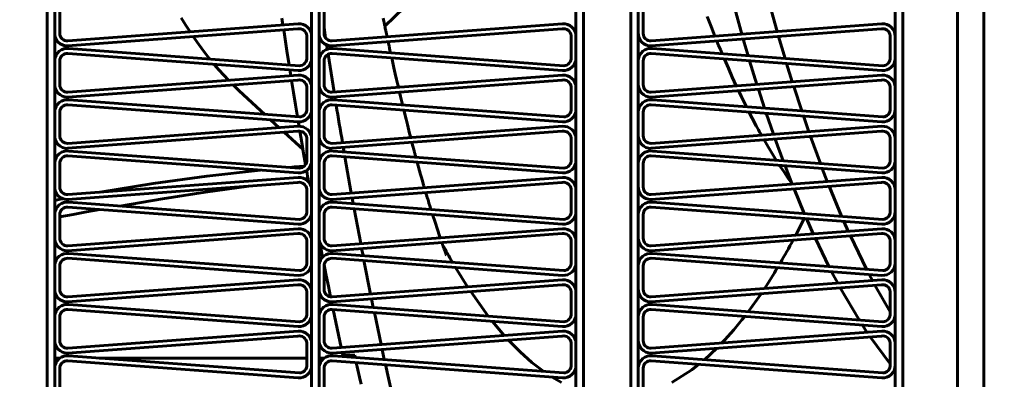
# Model space of a CAD drawing. Units: millimetres. Extents: x -8450 to 42828, y -7362 to 8920.
# Drawn here: x 4355 to 4395, y 3237 to 3252 of the extents above; entities that cross this region are included whole.
import ezdxf

# ---------------------------------------------------------------- set-up
doc = ezdxf.new("R2010")
doc.units = ezdxf.units.MM
doc.linetypes.add('K5LT_BASIC', pattern=[0])
doc.layers.add('Каталог', color=7, linetype='Continuous')

msp = doc.modelspace()

# ---------------------------------------------------------------- linework, layer by layer
at = {"layer": 'Каталог', "linetype": 'K5LT_BASIC', "lineweight": 60}
for p, q in [((4393.884, 3369.147), (4393.884, 3230.493)), ((4356.336, 3365.264), (4356.336, 3234.244)), ((4356.336, 3234.244), (4356.336, 3365.264)), ((4356.636, 3365.264), (4356.636, 3234.244)), ((4366.934, 3234.244), (4366.934, 3365.264)), ((4367.234, 3234.244), (4367.234, 3365.264)), ((4377.531, 3234.244), (4377.531, 3365.264)), ((4377.831, 3234.244), (4377.831, 3365.264)), ((4377.831, 3234.244), (4377.831, 3365.264)), ((4379.731, 3234.244), (4379.731, 3365.264)), ((4379.731, 3365.264), (4379.731, 3234.244)), ((4380.031, 3365.264), (4380.031, 3234.244)), ((4390.329, 3234.244), (4390.329, 3365.264)), ((4390.629, 3234.244), (4390.629, 3365.264)), ((4392.829, 3234.244), (4392.829, 3365.264)), ((4356.636, 3252.12), (4356.636, 3251.166)), ((4356.834, 3252.09), (4356.834, 3251.136)), ((4367.234, 3252.12), (4367.234, 3251.166)), ((4367.431, 3252.09), (4367.431, 3251.136)), ((4369.87, 3251.43), (4370.64, 3252.174)), ((4380.031, 3252.12), (4380.031, 3251.166)), ((4380.229, 3252.09), (4380.229, 3251.136)), ((4384.182, 3251.106), (4383.894, 3252.141)), ((4385.601, 3251.212), (4385.373, 3252.031)), ((4361.879, 3251.481), (4361.699, 3251.77)), ((4365.744, 3251.751), (4365.785, 3251.477)), ((4369.806, 3251.748), (4369.819, 3251.681)), ((4369.819, 3251.681), (4369.84, 3251.581)), ((4369.84, 3251.581), (4369.87, 3251.427)), ((4382.947, 3251.421), (4382.793, 3251.824)), ((4357.14, 3250.637), (4366.381, 3251.323)), ((4357.156, 3250.837), (4366.397, 3251.523)), ((4362.062, 3251.201), (4361.879, 3251.481)), ((4365.814, 3251.281), (4365.886, 3250.81)), ((4367.431, 3251.366), (4367.494, 3250.952)), ((4367.738, 3250.637), (4376.978, 3251.323)), ((4367.754, 3250.837), (4376.994, 3251.523)), ((4369.87, 3251.427), (4369.873, 3251.415)), ((4369.873, 3251.415), (4369.877, 3251.392)), ((4369.877, 3251.392), (4369.886, 3251.347)), ((4369.886, 3251.347), (4369.899, 3251.285)), ((4369.899, 3251.285), (4369.906, 3251.255)), ((4369.906, 3251.255), (4369.909, 3251.24)), ((4369.909, 3251.24), (4369.911, 3251.232)), ((4369.911, 3251.232), (4369.912, 3251.227)), ((4369.912, 3251.227), (4369.913, 3251.221)), ((4369.913, 3251.221), (4369.915, 3251.213)), ((4369.915, 3251.213), (4369.918, 3251.202)), ((4369.918, 3251.202), (4369.921, 3251.184)), ((4369.921, 3251.184), (4369.927, 3251.158)), ((4369.927, 3251.158), (4369.928, 3251.154)), ((4369.928, 3251.154), (4369.93, 3251.145)), ((4369.93, 3251.145), (4369.934, 3251.126)), ((4380.535, 3250.637), (4389.776, 3251.323)), ((4380.551, 3250.837), (4389.792, 3251.523)), ((4383.102, 3251.026), (4382.947, 3251.421)), ((4362.409, 3250.7), (4362.19, 3251.012)), ((4365.886, 3250.81), (4365.958, 3250.341)), ((4366.736, 3251.055), (4366.736, 3250.177)), ((4366.934, 3251.024), (4366.934, 3250.146)), ((4369.934, 3251.126), (4369.938, 3251.106)), ((4369.938, 3251.106), (4369.94, 3251.095)), ((4369.94, 3251.095), (4369.941, 3251.09)), ((4369.941, 3251.09), (4369.943, 3251.082)), ((4369.943, 3251.082), (4369.944, 3251.076)), ((4369.944, 3251.076), (4369.946, 3251.067)), ((4369.946, 3251.067), (4369.949, 3251.054)), ((4369.949, 3251.054), (4369.953, 3251.034)), ((4369.953, 3251.034), (4369.959, 3251.005)), ((4369.959, 3251.005), (4369.96, 3251)), ((4370.002, 3250.805), (4370.017, 3250.733)), ((4377.334, 3251.055), (4377.334, 3250.177)), ((4377.531, 3251.024), (4377.531, 3250.146)), ((4383.25, 3250.661), (4383.18, 3250.834)), ((4384.434, 3250.244), (4384.238, 3250.912)), ((4385.916, 3250.134), (4385.657, 3251.018)), ((4390.131, 3251.055), (4390.131, 3250.177)), ((4390.329, 3251.024), (4390.329, 3250.146)), ((4366.442, 3249.843), (4357.201, 3250.529)), ((4362.631, 3250.399), (4362.409, 3250.7)), ((4362.857, 3250.109), (4362.631, 3250.399)), ((4367.536, 3250.677), (4367.563, 3250.504)), ((4377.04, 3249.843), (4367.799, 3250.529)), ((4370.017, 3250.733), (4370.025, 3250.697)), ((4370.025, 3250.697), (4370.029, 3250.679)), ((4370.029, 3250.679), (4370.038, 3250.637)), ((4370.038, 3250.637), (4370.043, 3250.616)), ((4370.043, 3250.616), (4370.05, 3250.583)), ((4370.05, 3250.583), (4370.06, 3250.535)), ((4370.06, 3250.535), (4370.075, 3250.464)), ((4370.075, 3250.464), (4370.099, 3250.359)), ((4370.099, 3250.359), (4370.099, 3250.358)), ((4389.837, 3249.843), (4380.597, 3250.529)), ((4383.32, 3250.491), (4383.25, 3250.661)), ((4383.391, 3250.321), (4383.32, 3250.491)), ((4356.636, 3250.065), (4356.636, 3249.112)), ((4356.834, 3250.035), (4356.834, 3249.081)), ((4366.397, 3249.648), (4357.156, 3250.334)), ((4365.958, 3250.341), (4366.031, 3249.873)), ((4367.234, 3250.065), (4367.234, 3249.112)), ((4367.431, 3250.035), (4367.431, 3249.081)), ((4367.594, 3250.301), (4367.833, 3248.788)), ((4376.994, 3249.648), (4367.754, 3250.334)), ((4370.143, 3250.156), (4370.232, 3249.765)), ((4380.031, 3250.065), (4380.031, 3249.112)), ((4380.229, 3250.035), (4380.229, 3249.081)), ((4389.792, 3249.648), (4380.551, 3250.334)), ((4383.482, 3250.105), (4383.477, 3250.117)), ((4383.642, 3249.741), (4383.482, 3250.105)), ((4384.786, 3249.096), (4384.494, 3250.041)), ((4363.217, 3249.678), (4363.029, 3249.898)), ((4363.407, 3249.466), (4363.217, 3249.678)), ((4366.062, 3249.673), (4366.098, 3249.446)), ((4370.232, 3249.765), (4370.287, 3249.523)), ((4383.796, 3249.389), (4383.642, 3249.741)), ((4386.201, 3249.201), (4385.977, 3249.931)), ((4357.14, 3248.582), (4366.381, 3249.269)), ((4357.156, 3248.782), (4366.397, 3249.468)), ((4363.6, 3249.26), (4363.407, 3249.466)), ((4366.129, 3249.25), (4366.207, 3248.763)), ((4367.738, 3248.582), (4376.978, 3249.269)), ((4367.754, 3248.782), (4376.994, 3249.468)), ((4370.287, 3249.523), (4370.338, 3249.295)), ((4370.338, 3249.295), (4370.375, 3249.134)), ((4380.535, 3248.582), (4389.776, 3249.269)), ((4380.551, 3248.782), (4389.792, 3249.468)), ((4383.958, 3249.035), (4383.796, 3249.389)), ((4363.863, 3248.995), (4363.782, 3249.076)), ((4363.946, 3248.916), (4363.863, 3248.995)), ((4364.029, 3248.839), (4363.946, 3248.916)), ((4365.056, 3247.891), (4364.029, 3248.839)), ((4366.736, 3249), (4366.736, 3248.122)), ((4366.934, 3248.969), (4366.934, 3248.091)), ((4370.375, 3249.134), (4370.41, 3248.979)), ((4370.456, 3248.784), (4370.497, 3248.612)), ((4377.334, 3249), (4377.334, 3248.122)), ((4377.531, 3248.969), (4377.531, 3248.091)), ((4384.152, 3248.624), (4384.047, 3248.843)), ((4385.095, 3248.14), (4384.847, 3248.903)), ((4386.581, 3248.03), (4386.262, 3249.008)), ((4390.131, 3249), (4390.131, 3248.122)), ((4390.329, 3248.969), (4390.329, 3248.091)), ((4366.442, 3247.788), (4357.201, 3248.474)), ((4366.207, 3248.763), (4366.286, 3248.277)), ((4377.04, 3247.788), (4367.799, 3248.474)), ((4367.864, 3248.592), (4367.885, 3248.468)), ((4370.497, 3248.612), (4370.534, 3248.454)), ((4370.534, 3248.454), (4370.575, 3248.282)), ((4389.837, 3247.788), (4380.597, 3248.474)), ((4384.257, 3248.407), (4384.152, 3248.624)), ((4384.362, 3248.194), (4384.257, 3248.407)), ((4356.636, 3248.011), (4356.636, 3247.057)), ((4366.397, 3247.593), (4357.156, 3248.279)), ((4366.286, 3248.277), (4366.365, 3247.793)), ((4367.234, 3248.011), (4367.234, 3247.057)), ((4376.994, 3247.593), (4367.754, 3248.279)), ((4370.575, 3248.282), (4370.579, 3248.267)), ((4370.627, 3248.066), (4370.719, 3247.698)), ((4380.031, 3248.011), (4380.031, 3247.057)), ((4389.792, 3247.593), (4380.551, 3248.279)), ((4384.594, 3247.739), (4384.466, 3247.988)), ((4356.834, 3247.98), (4356.834, 3247.026)), ((4365.635, 3247.357), (4365.29, 3247.675)), ((4366.399, 3247.593), (4366.429, 3247.414)), ((4367.431, 3247.98), (4367.431, 3247.026)), ((4370.719, 3247.698), (4370.773, 3247.484)), ((4380.229, 3247.98), (4380.229, 3247.026)), ((4384.76, 3247.426), (4384.594, 3247.739)), ((4385.453, 3247.091), (4385.163, 3247.937)), ((4386.865, 3247.196), (4386.649, 3247.826)), ((4357.14, 3246.528), (4366.381, 3247.214)), ((4357.156, 3246.727), (4366.397, 3247.413)), ((4366.462, 3247.217), (4366.538, 3246.768)), ((4367.738, 3246.528), (4376.978, 3247.214)), ((4367.754, 3246.727), (4376.994, 3247.413)), ((4370.773, 3247.484), (4370.861, 3247.129)), ((4380.535, 3246.528), (4389.776, 3247.214)), ((4380.551, 3246.727), (4389.792, 3247.413)), ((4384.845, 3247.268), (4384.76, 3247.426)), ((4384.888, 3247.19), (4384.845, 3247.268)), ((4366.588, 3246.477), (4365.833, 3247.173)), ((4366.736, 3246.945), (4366.736, 3246.067)), ((4366.934, 3246.914), (4366.934, 3246.037)), ((4370.861, 3247.129), (4370.904, 3246.961)), ((4377.334, 3246.945), (4377.334, 3246.067)), ((4377.531, 3246.914), (4377.531, 3246.037)), ((4384.909, 3247.152), (4384.888, 3247.19)), ((4384.92, 3247.132), (4384.909, 3247.152)), ((4384.926, 3247.122), (4384.92, 3247.132)), ((4384.928, 3247.118), (4384.926, 3247.122)), ((4384.93, 3247.115), (4384.928, 3247.118)), ((4384.93, 3247.114), (4384.93, 3247.115)), ((4384.931, 3247.113), (4384.93, 3247.114)), ((4384.931, 3247.112), (4384.931, 3247.113)), ((4384.932, 3247.111), (4384.931, 3247.112)), ((4384.932, 3247.11), (4384.932, 3247.111)), ((4384.932, 3247.111), (4384.932, 3247.111)), ((4384.933, 3247.109), (4384.932, 3247.11)), ((4384.932, 3247.11), (4384.932, 3247.11)), ((4384.934, 3247.107), (4384.933, 3247.109)), ((4384.933, 3247.109), (4384.933, 3247.109)), ((4384.935, 3247.105), (4384.934, 3247.107)), ((4384.938, 3247.101), (4384.935, 3247.105)), ((4384.935, 3247.105), (4384.935, 3247.105)), ((4384.942, 3247.093), (4384.938, 3247.101)), ((4384.945, 3247.088), (4384.942, 3247.093)), ((4384.946, 3247.085), (4384.945, 3247.088)), ((4384.95, 3247.078), (4384.946, 3247.085)), ((4384.952, 3247.074), (4384.95, 3247.078)), ((4384.956, 3247.068), (4384.952, 3247.074)), ((4384.963, 3247.055), (4384.956, 3247.068)), ((4385.232, 3246.586), (4385.071, 3246.864)), ((4385.838, 3246.03), (4385.521, 3246.898)), ((4387.328, 3245.919), (4386.933, 3247.003)), ((4390.131, 3246.945), (4390.131, 3246.067)), ((4390.329, 3246.914), (4390.329, 3246.037)), ((4366.442, 3245.733), (4357.201, 3246.419)), ((4366.538, 3246.768), (4366.614, 3246.321)), ((4377.04, 3245.733), (4367.799, 3246.419)), ((4368.203, 3246.562), (4368.233, 3246.387)), ((4370.954, 3246.766), (4370.994, 3246.613)), ((4370.994, 3246.613), (4371.03, 3246.477)), ((4371.03, 3246.477), (4371.041, 3246.434)), ((4371.041, 3246.434), (4371.043, 3246.427)), ((4371.043, 3246.427), (4371.047, 3246.415)), ((4371.047, 3246.415), (4371.052, 3246.393)), ((4389.837, 3245.733), (4380.597, 3246.419)), ((4385.394, 3246.315), (4385.232, 3246.586)), ((4366.397, 3245.538), (4357.156, 3246.224)), ((4366.614, 3246.321), (4366.692, 3245.876)), ((4376.994, 3245.538), (4367.754, 3246.224)), ((4368.268, 3246.186), (4368.525, 3244.729)), ((4371.052, 3246.393), (4371.055, 3246.382)), ((4371.055, 3246.382), (4371.059, 3246.368)), ((4371.059, 3246.368), (4371.063, 3246.351)), ((4371.063, 3246.351), (4371.068, 3246.335)), ((4371.068, 3246.335), (4371.074, 3246.311)), ((4371.074, 3246.311), (4371.083, 3246.276)), ((4371.083, 3246.276), (4371.097, 3246.224)), ((4371.097, 3246.224), (4371.111, 3246.173)), ((4389.792, 3245.538), (4380.551, 3246.224)), ((4385.558, 3246.051), (4385.394, 3246.315)), ((4356.636, 3245.956), (4356.636, 3245.002)), ((4356.834, 3245.925), (4356.834, 3244.971)), ((4364.889, 3245.65), (4362.735, 3245.405)), ((4366.251, 3245.779), (4366.058, 3245.761)), ((4366.444, 3245.795), (4366.251, 3245.779)), ((4366.637, 3245.811), (4366.444, 3245.795)), ((4367.234, 3245.956), (4367.234, 3245.002)), ((4367.431, 3245.925), (4367.431, 3244.971)), ((4371.166, 3245.971), (4371.263, 3245.619)), ((4371.263, 3245.619), (4371.302, 3245.48)), ((4380.031, 3245.956), (4380.031, 3245.002)), ((4380.229, 3245.925), (4380.229, 3244.971)), ((4385.858, 3245.593), (4385.69, 3245.843)), ((4386.199, 3245.091), (4385.915, 3245.826)), ((4387.607, 3245.196), (4387.405, 3245.715)), ((4357.156, 3244.672), (4366.397, 3245.358)), ((4362.735, 3245.405), (4360.586, 3245.11)), ((4366.656, 3245.308), (4366.789, 3245.324)), ((4367.754, 3244.672), (4376.994, 3245.358)), ((4371.302, 3245.48), (4371.337, 3245.356)), ((4371.337, 3245.356), (4371.388, 3245.175)), ((4380.551, 3244.672), (4389.792, 3245.358)), ((4386.028, 3245.349), (4385.858, 3245.593)), ((4386.196, 3245.099), (4386.028, 3245.349)), ((4357.14, 3244.473), (4366.381, 3245.159)), ((4360.586, 3245.11), (4358.45, 3244.768)), ((4362.671, 3244.762), (4364.396, 3245.012)), ((4366.736, 3244.89), (4366.736, 3244.013)), ((4366.934, 3244.86), (4366.934, 3243.982)), ((4367.738, 3244.473), (4376.978, 3245.159)), ((4371.388, 3245.175), (4371.424, 3245.047)), ((4371.424, 3245.047), (4371.427, 3245.038)), ((4371.427, 3245.038), (4371.432, 3245.022)), ((4371.432, 3245.022), (4371.434, 3245.014)), ((4371.434, 3245.014), (4371.435, 3245.01)), ((4371.435, 3245.01), (4371.436, 3245.008)), ((4371.436, 3245.008), (4371.436, 3245.006)), ((4371.436, 3245.006), (4371.437, 3245.004)), ((4371.437, 3245.004), (4371.438, 3245)), ((4371.438, 3245), (4371.44, 3244.994)), ((4371.44, 3244.994), (4371.442, 3244.986)), ((4371.442, 3244.986), (4371.446, 3244.974)), ((4371.446, 3244.974), (4371.451, 3244.956)), ((4371.451, 3244.956), (4371.454, 3244.947)), ((4377.334, 3244.89), (4377.334, 3244.013)), ((4377.531, 3244.86), (4377.531, 3243.982)), ((4380.535, 3244.473), (4389.776, 3245.159)), ((4386.685, 3243.912), (4386.276, 3244.899)), ((4388.182, 3243.801), (4387.683, 3245.003)), ((4390.131, 3244.89), (4390.131, 3244.013)), ((4390.329, 3244.86), (4390.329, 3243.982)), ((4356.746, 3244.461), (4356.636, 3244.44)), ((4356.855, 3244.482), (4356.746, 3244.461)), ((4356.965, 3244.502), (4356.855, 3244.482)), ((4359.24, 3244.213), (4360.951, 3244.498)), ((4360.951, 3244.498), (4362.671, 3244.762)), ((4368.56, 3244.534), (4368.602, 3244.305)), ((4371.51, 3244.753), (4371.544, 3244.641)), ((4371.544, 3244.641), (4371.56, 3244.585)), ((4371.56, 3244.585), (4371.569, 3244.556)), ((4371.569, 3244.556), (4371.589, 3244.489)), ((4371.589, 3244.489), (4371.599, 3244.455)), ((4371.599, 3244.455), (4371.614, 3244.405)), ((4366.397, 3243.483), (4357.156, 3244.169)), ((4366.442, 3243.678), (4357.201, 3244.364)), ((4357.904, 3243.976), (4358.441, 3244.074)), ((4376.994, 3243.483), (4367.754, 3244.169)), ((4377.04, 3243.678), (4367.799, 3244.364)), ((4368.639, 3244.104), (4368.901, 3242.702)), ((4371.614, 3244.405), (4371.636, 3244.331)), ((4371.636, 3244.331), (4371.669, 3244.223)), ((4371.669, 3244.223), (4371.714, 3244.077)), ((4371.714, 3244.077), (4371.715, 3244.073)), ((4389.792, 3243.483), (4380.551, 3244.169)), ((4389.837, 3243.678), (4380.597, 3244.364)), ((4356.636, 3243.901), (4356.636, 3242.947)), ((4356.834, 3243.782), (4357.369, 3243.878)), ((4356.834, 3243.87), (4356.834, 3242.916)), ((4357.369, 3243.878), (4357.904, 3243.976)), ((4367.234, 3243.901), (4367.234, 3242.947)), ((4367.431, 3243.87), (4367.431, 3242.916)), ((4371.779, 3243.87), (4371.881, 3243.56)), ((4380.031, 3243.901), (4380.031, 3242.947)), ((4380.229, 3243.87), (4380.229, 3242.916)), ((4386.679, 3243.714), (4386.341, 3243.047)), ((4387.044, 3243.099), (4386.774, 3243.707)), ((4357.156, 3242.617), (4366.397, 3243.303)), ((4367.754, 3242.617), (4376.994, 3243.303)), ((4371.881, 3243.56), (4371.977, 3243.269)), ((4371.977, 3243.269), (4372.059, 3243.019)), ((4380.551, 3242.617), (4389.792, 3243.303)), ((4388.446, 3243.203), (4388.271, 3243.596)), ((4357.14, 3242.418), (4366.381, 3243.104)), ((4367.738, 3242.418), (4376.978, 3243.104)), ((4372.059, 3243.019), (4372.086, 3242.939)), ((4380.535, 3242.418), (4389.776, 3243.104)), ((4387.675, 3241.784), (4387.132, 3242.908)), ((4389.181, 3241.672), (4388.533, 3243.012)), ((4366.736, 3242.836), (4366.736, 3241.958)), ((4366.934, 3242.805), (4366.934, 3241.927)), ((4368.938, 3242.507), (4368.993, 3242.221)), ((4372.154, 3242.746), (4372.16, 3242.729)), ((4372.16, 3242.729), (4372.162, 3242.722)), ((4372.162, 3242.722), (4372.164, 3242.718)), ((4372.164, 3242.718), (4372.165, 3242.716)), ((4372.165, 3242.716), (4372.165, 3242.715)), ((4372.165, 3242.715), (4372.166, 3242.713)), ((4372.166, 3242.713), (4372.166, 3242.711)), ((4372.166, 3242.711), (4372.167, 3242.709)), ((4372.167, 3242.709), (4372.168, 3242.706)), ((4372.168, 3242.706), (4372.169, 3242.704)), ((4372.169, 3242.704), (4372.17, 3242.701)), ((4372.17, 3242.701), (4372.172, 3242.695)), ((4372.172, 3242.695), (4372.177, 3242.682)), ((4372.177, 3242.682), (4372.185, 3242.658)), ((4372.185, 3242.658), (4372.19, 3242.646)), ((4372.19, 3242.646), (4372.192, 3242.64)), ((4372.192, 3242.64), (4372.197, 3242.626)), ((4372.197, 3242.626), (4372.2, 3242.617)), ((4372.2, 3242.617), (4372.205, 3242.603)), ((4372.205, 3242.603), (4372.213, 3242.583)), ((4372.213, 3242.583), (4372.223, 3242.555)), ((4372.223, 3242.555), (4372.236, 3242.52)), ((4372.236, 3242.52), (4372.247, 3242.49)), ((4372.247, 3242.49), (4372.248, 3242.485)), ((4372.248, 3242.485), (4372.252, 3242.477)), ((4372.252, 3242.477), (4372.258, 3242.459)), ((4377.334, 3242.836), (4377.334, 3241.958)), ((4377.531, 3242.805), (4377.531, 3241.927)), ((4390.131, 3242.836), (4390.131, 3241.958)), ((4390.329, 3242.805), (4390.329, 3241.927)), ((4366.397, 3241.428), (4357.156, 3242.115)), ((4366.442, 3241.623), (4357.201, 3242.309)), ((4376.994, 3241.428), (4367.754, 3242.115)), ((4377.04, 3241.623), (4367.799, 3242.309)), ((4372.258, 3242.459), (4372.273, 3242.421)), ((4372.273, 3242.421), (4372.302, 3242.345)), ((4372.302, 3242.345), (4372.33, 3242.273)), ((4372.33, 3242.273), (4372.343, 3242.237)), ((4372.343, 3242.237), (4372.331, 3242.259)), ((4389.792, 3241.428), (4380.551, 3242.115)), ((4389.837, 3241.623), (4380.597, 3242.309)), ((4356.636, 3241.846), (4356.636, 3240.892)), ((4356.834, 3241.815), (4356.834, 3240.862)), ((4367.234, 3241.846), (4367.234, 3240.892)), ((4367.431, 3241.815), (4367.431, 3240.862)), ((4367.434, 3241.855), (4367.519, 3241.423)), ((4369.032, 3242.02), (4369.297, 3240.677)), ((4373.187, 3240.966), (4372.701, 3241.747)), ((4380.031, 3241.846), (4380.031, 3240.892)), ((4380.229, 3241.815), (4380.229, 3240.862)), ((4367.519, 3241.423), (4367.604, 3240.993)), ((4388.023, 3241.117), (4387.781, 3241.578)), ((4389.416, 3241.221), (4389.287, 3241.466)), ((4357.14, 3240.363), (4366.381, 3241.049)), ((4357.156, 3240.562), (4366.397, 3241.249)), ((4367.604, 3240.993), (4367.69, 3240.564)), ((4367.738, 3240.363), (4376.978, 3241.049)), ((4367.754, 3240.562), (4376.994, 3241.249)), ((4380.535, 3240.363), (4389.776, 3241.049)), ((4380.551, 3240.562), (4389.792, 3241.249)), ((4388.881, 3239.639), (4388.126, 3240.927)), ((4390.131, 3239.96), (4389.519, 3241.03)), ((4366.736, 3240.781), (4366.736, 3239.903)), ((4366.934, 3240.75), (4366.934, 3239.872)), ((4374.016, 3239.793), (4373.311, 3240.777)), ((4377.334, 3240.781), (4377.334, 3239.903)), ((4377.531, 3240.75), (4377.531, 3239.872)), ((4384.95, 3240.691), (4384.438, 3239.969)), ((4390.131, 3240.781), (4390.131, 3239.903)), ((4390.329, 3240.75), (4390.329, 3239.872)), ((4366.442, 3239.568), (4357.201, 3240.255)), ((4367.731, 3240.363), (4367.752, 3240.259)), ((4377.04, 3239.568), (4367.799, 3240.255)), ((4369.337, 3240.482), (4369.407, 3240.135)), ((4389.837, 3239.568), (4380.597, 3240.255)), ((4356.636, 3239.791), (4356.636, 3238.837)), ((4356.834, 3239.761), (4356.834, 3238.807)), ((4366.397, 3239.374), (4357.156, 3240.06)), ((4367.234, 3239.791), (4367.234, 3238.837)), ((4367.431, 3239.761), (4367.431, 3238.807)), ((4376.994, 3239.374), (4367.754, 3240.06)), ((4367.794, 3240.057), (4367.899, 3239.546)), ((4369.449, 3239.934), (4369.717, 3238.653)), ((4380.031, 3239.791), (4380.031, 3238.837)), ((4380.229, 3239.761), (4380.229, 3238.807)), ((4389.792, 3239.374), (4380.551, 3240.06)), ((4367.899, 3239.546), (4368.005, 3239.039)), ((4374.656, 3239.02), (4374.181, 3239.582)), ((4389.198, 3239.15), (4389.013, 3239.431)), ((4390.329, 3239.64), (4390.296, 3239.693)), ((4357.14, 3238.308), (4366.381, 3238.994)), ((4357.156, 3238.508), (4366.397, 3239.194)), ((4367.738, 3238.308), (4376.978, 3238.994)), ((4367.754, 3238.508), (4376.994, 3239.194)), ((4368.005, 3239.039), (4368.112, 3238.534)), ((4380.535, 3238.308), (4389.776, 3238.994)), ((4380.551, 3238.508), (4389.792, 3239.194)), ((4390.131, 3237.879), (4389.326, 3238.961)), ((4366.736, 3238.726), (4366.736, 3237.848)), ((4366.934, 3238.695), (4366.934, 3237.817)), ((4375.294, 3238.359), (4374.825, 3238.834)), ((4377.334, 3238.726), (4377.334, 3237.848)), ((4377.531, 3238.695), (4377.531, 3237.817)), ((4390.131, 3238.726), (4390.131, 3237.848)), ((4390.329, 3238.695), (4390.329, 3237.817)), ((4366.442, 3237.513), (4357.201, 3238.2)), ((4377.04, 3237.513), (4367.799, 3238.2)), ((4368.154, 3238.339), (4368.178, 3238.227)), ((4368.178, 3238.227), (4368.242, 3238.167)), ((4368.178, 3238.227), (4368.661, 3238.227)), ((4368.681, 3238.134), (4368.661, 3238.227)), ((4369.758, 3238.458), (4369.847, 3238.048)), ((4375.766, 3237.938), (4375.294, 3238.359)), ((4389.837, 3237.513), (4380.597, 3238.2)), ((4383.175, 3238.504), (4382.679, 3238.045)), ((4356.842, 3238.11), (4356.636, 3238.11)), ((4356.636, 3237.736), (4356.636, 3236.783)), ((4366.397, 3237.319), (4357.156, 3238.005)), ((4366.736, 3238.11), (4358.413, 3238.11)), ((4367.439, 3238.11), (4367.234, 3238.11)), ((4367.234, 3237.736), (4367.234, 3236.783)), ((4376.994, 3237.319), (4367.754, 3238.005)), ((4368.789, 3237.64), (4368.725, 3237.933)), ((4369.891, 3237.846), (4370.16, 3236.631)), ((4376.242, 3237.573), (4375.766, 3237.938)), ((4380.031, 3237.736), (4380.031, 3236.783)), ((4389.792, 3237.319), (4380.551, 3238.005)), ((4382.461, 3237.863), (4382.176, 3237.644)), ((4356.834, 3237.706), (4356.834, 3236.752)), ((4367.431, 3237.706), (4367.431, 3236.752)), ((4368.853, 3237.348), (4368.789, 3237.64)), ((4368.917, 3237.057), (4368.853, 3237.348)), ((4376.946, 3237.135), (4376.577, 3237.35)), ((4380.229, 3237.706), (4380.229, 3236.752)), ((4382.176, 3237.644), (4381.369, 3237.134)), ((4390.329, 3237.642), (4390.306, 3237.669))]:
    msp.add_line(p, q, dxfattribs=at)
for radius in [88.1, 81.9, 79.3]:
    msp.add_circle((4355.384, 3299.82), radius, dxfattribs=at)
for centre, radius, start, end in [((4357.134, 3251.136), 0.499, 176.4698, 270.7166), ((4366.434, 3251.024), 0.304, 5.7974, 100.0442), ((4366.434, 3251.024), 0.5, 0, 94.2468), ((4367.731, 3251.136), 0.499, 176.4698, 270.7166), ((4377.031, 3251.024), 0.304, 5.7974, 100.0442), ((4377.031, 3251.024), 0.5, 0, 94.2468), ((4380.529, 3251.136), 0.499, 176.4698, 270.7166), ((4389.829, 3251.024), 0.304, 5.7974, 100.0442), ((4389.829, 3251.024), 0.5, 0, 94.2468), ((4357.134, 3251.136), 0.3, 180, 274.2468), ((4367.731, 3251.136), 0.3, 180, 274.2468), ((4380.529, 3251.136), 0.3, 180, 274.2468), ((4357.134, 3250.035), 0.499, 82.2229, 176.4698), ((4367.731, 3250.035), 0.499, 82.2229, 176.4698), ((4380.529, 3250.035), 0.499, 82.2229, 176.4698), ((4357.134, 3250.035), 0.3, 85.7532, 180), ((4366.434, 3250.146), 0.5, 265.7532, 0), ((4366.434, 3250.146), 0.304, 271.5506, 5.7974), ((4367.731, 3250.035), 0.3, 85.7532, 180), ((4377.031, 3250.146), 0.5, 265.7532, 0), ((4377.031, 3250.146), 0.304, 271.5506, 5.7974), ((4380.529, 3250.035), 0.3, 85.7532, 180), ((4389.829, 3250.146), 0.5, 265.7532, 0), ((4389.829, 3250.146), 0.304, 271.5506, 5.7974), ((4366.434, 3248.969), 0.304, 5.7974, 100.0442), ((4366.434, 3248.969), 0.5, 0, 94.2468), ((4377.031, 3248.969), 0.304, 5.7974, 100.0442), ((4377.031, 3248.969), 0.5, 0, 94.2468), ((4389.829, 3248.969), 0.304, 5.7974, 100.0442), ((4389.829, 3248.969), 0.5, 0, 94.2468), ((4357.134, 3249.081), 0.499, 176.4698, 270.7166), ((4357.134, 3249.081), 0.3, 180, 274.2468), ((4367.731, 3249.081), 0.499, 176.4698, 270.7166), ((4367.731, 3249.081), 0.3, 180, 274.2468), ((4380.529, 3249.081), 0.499, 176.4698, 270.7166), ((4380.529, 3249.081), 0.3, 180, 274.2468), ((4357.134, 3247.98), 0.499, 82.2229, 176.4698), ((4367.731, 3247.98), 0.499, 82.2229, 176.4698), ((4380.529, 3247.98), 0.499, 82.2229, 176.4698), ((4357.134, 3247.98), 0.3, 85.7532, 180), ((4366.434, 3248.091), 0.5, 265.7532, 0), ((4366.434, 3248.091), 0.304, 271.5506, 5.7974), ((4367.731, 3247.98), 0.3, 85.7532, 180), ((4591.7, 3284.866), 226.755, 189.28848, 189.67508), ((4377.031, 3248.091), 0.5, 265.7532, 0), ((4377.031, 3248.091), 0.304, 271.5506, 5.7974), ((4380.529, 3247.98), 0.3, 85.7532, 180), ((4389.829, 3248.091), 0.5, 265.7532, 0), ((4389.829, 3248.091), 0.304, 271.5506, 5.7974), ((4366.434, 3246.914), 0.304, 5.7974, 100.0442), ((4366.434, 3246.914), 0.5, 0, 94.2468), ((4377.031, 3246.914), 0.304, 5.7974, 100.0442), ((4377.031, 3246.914), 0.5, 0, 94.2468), ((4389.829, 3246.914), 0.304, 5.7974, 100.0442), ((4389.829, 3246.914), 0.5, 0, 94.2468), ((4357.134, 3247.026), 0.499, 176.4698, 270.7166), ((4357.134, 3247.026), 0.3, 180, 274.2468), ((4367.731, 3247.026), 0.499, 176.4698, 270.7166), ((4367.731, 3247.026), 0.3, 180, 274.2468), ((4380.529, 3247.026), 0.499, 176.4698, 270.7166), ((4380.529, 3247.026), 0.3, 180, 274.2468), ((4357.134, 3245.925), 0.499, 82.2229, 176.4698), ((4367.731, 3245.925), 0.499, 82.2229, 176.4698), ((4380.529, 3245.925), 0.499, 82.2229, 176.4698), ((4357.134, 3245.925), 0.3, 85.7532, 180), ((4366.434, 3246.037), 0.5, 265.7532, 0), ((4366.434, 3246.037), 0.304, 271.5506, 5.7974), ((4367.731, 3245.925), 0.3, 85.7532, 180), ((4377.031, 3246.037), 0.5, 265.7532, 0), ((4377.031, 3246.037), 0.304, 271.5506, 5.7974), ((4380.529, 3245.925), 0.3, 85.7532, 180), ((4389.829, 3246.037), 0.5, 265.7532, 0), ((4389.829, 3246.037), 0.304, 271.5506, 5.7974), ((4579.763, 3283.092), 216.297, 189.97198, 190.09347), ((4366.434, 3244.86), 0.5, 0, 94.2468), ((4377.031, 3244.86), 0.5, 0, 94.2468), ((4389.829, 3244.86), 0.5, 0, 94.2468), ((4357.134, 3244.971), 0.499, 176.4698, 270.7166), ((4357.134, 3244.971), 0.3, 180, 274.2468), ((4366.434, 3244.86), 0.304, 5.7974, 100.0442), ((4367.731, 3244.971), 0.499, 176.4698, 270.7166), ((4367.731, 3244.971), 0.3, 180, 274.2468), ((4377.031, 3244.86), 0.304, 5.7974, 100.0442), ((4380.529, 3244.971), 0.499, 176.4698, 270.7166), ((4380.529, 3244.971), 0.3, 180, 274.2468), ((4389.829, 3244.86), 0.304, 5.7974, 100.0442), ((4357.134, 3243.87), 0.499, 82.2229, 176.4698), ((4357.134, 3243.87), 0.3, 85.7532, 180), ((4367.731, 3243.87), 0.499, 82.2229, 176.4698), ((4367.731, 3243.87), 0.3, 85.7532, 180), ((4380.529, 3243.87), 0.499, 82.2229, 176.4698), ((4380.529, 3243.87), 0.3, 85.7532, 180), ((4366.434, 3243.982), 0.5, 265.7532, 0), ((4366.434, 3243.982), 0.304, 271.5506, 5.7974), ((4377.031, 3243.982), 0.5, 265.7532, 0), ((4377.031, 3243.982), 0.304, 271.5506, 5.7974), ((4389.829, 3243.982), 0.5, 265.7532, 0), ((4389.829, 3243.982), 0.304, 271.5506, 5.7974), ((4366.434, 3242.805), 0.5, 0, 94.2468), ((4377.031, 3242.805), 0.5, 0, 94.2468), ((4389.829, 3242.805), 0.5, 0, 94.2468), ((4357.134, 3242.916), 0.499, 176.4698, 270.7166), ((4357.134, 3242.916), 0.3, 180, 274.2468), ((4366.434, 3242.805), 0.304, 5.7974, 100.0442), ((4367.731, 3242.916), 0.499, 176.4698, 270.7166), ((4367.731, 3242.916), 0.3, 180, 274.2468), ((4377.031, 3242.805), 0.304, 5.7974, 100.0442), ((4380.529, 3242.916), 0.499, 176.4698, 270.7166), ((4380.529, 3242.916), 0.3, 180, 274.2468), ((4389.829, 3242.805), 0.304, 5.7974, 100.0442), ((4564.668, 3280.31), 200.947, 190.77332, 190.94315), ((4396.012, 3255.552), 27.092, 208.4228, 210.1267), ((4362.118, 3255.66), 27.31, 329.8141, 332.0047), ((4357.134, 3241.815), 0.499, 82.2229, 176.4698), ((4357.134, 3241.815), 0.3, 85.7532, 180), ((4367.731, 3241.815), 0.499, 82.2229, 176.4698), ((4367.731, 3241.815), 0.3, 85.7532, 180), ((4380.529, 3241.815), 0.499, 82.2229, 176.4698), ((4380.529, 3241.815), 0.3, 85.7532, 180), ((4366.434, 3241.927), 0.5, 265.7532, 0), ((4366.434, 3241.927), 0.304, 271.5506, 5.7974), ((4377.031, 3241.927), 0.5, 265.7532, 0), ((4377.031, 3241.927), 0.304, 271.5506, 5.7974), ((4367.009, 3252.77), 21.629, 326.7127, 329.3341), ((4389.829, 3241.927), 0.5, 265.7532, 0), ((4389.829, 3241.927), 0.304, 271.5506, 5.7974), ((4357.134, 3240.862), 0.499, 176.4698, 270.7166), ((4366.434, 3240.75), 0.304, 5.7974, 100.0442), ((4366.434, 3240.75), 0.5, 0, 94.2468), ((4367.731, 3240.862), 0.499, 176.4698, 270.7166), ((4377.031, 3240.75), 0.304, 5.7974, 100.0442), ((4377.031, 3240.75), 0.5, 0, 94.2468), ((4380.529, 3240.862), 0.499, 176.4698, 270.7166), ((4389.829, 3240.75), 0.304, 5.7974, 100.0442), ((4389.829, 3240.75), 0.5, 0, 94.2468), ((4357.134, 3240.862), 0.3, 180, 274.2468), ((4367.731, 3240.862), 0.3, 180, 274.2468), ((4380.529, 3240.862), 0.3, 180, 274.2468), ((4357.134, 3239.761), 0.499, 82.2229, 176.4698), ((4367.731, 3239.761), 0.499, 82.2229, 176.4698), ((4380.529, 3239.761), 0.499, 82.2229, 176.4698), ((4357.134, 3239.761), 0.3, 85.7532, 180), ((4366.434, 3239.872), 0.5, 265.7532, 0), ((4366.434, 3239.872), 0.304, 271.5506, 5.7974), ((4367.731, 3239.761), 0.3, 85.7532, 180), ((4377.031, 3239.872), 0.5, 265.7532, 0), ((4377.031, 3239.872), 0.304, 271.5506, 5.7974), ((4380.529, 3239.761), 0.3, 85.7532, 180), ((4373.336, 3248.236), 13.841, 316.5546, 322.3519), ((4389.829, 3239.872), 0.5, 265.7532, 0), ((4389.829, 3239.872), 0.304, 271.5506, 5.7974), ((4366.434, 3238.695), 0.304, 5.7974, 100.0442), ((4366.434, 3238.695), 0.5, 0, 94.2468), ((4377.031, 3238.695), 0.304, 5.7974, 100.0442), ((4377.031, 3238.695), 0.5, 0, 94.2468), ((4389.829, 3238.695), 0.304, 5.7974, 100.0442), ((4389.829, 3238.695), 0.5, 0, 94.2468), ((4357.134, 3238.807), 0.499, 176.4698, 270.7166), ((4357.134, 3238.807), 0.3, 180, 274.2468), ((4367.731, 3238.807), 0.499, 176.4698, 270.7166), ((4367.731, 3238.807), 0.3, 180, 274.2468), ((4380.529, 3238.807), 0.499, 176.4698, 270.7166), ((4380.529, 3238.807), 0.3, 180, 274.2468), ((4357.134, 3237.706), 0.499, 82.2229, 176.4698), ((4367.731, 3237.706), 0.499, 82.2229, 176.4698), ((4380.529, 3237.706), 0.499, 82.2229, 176.4698), ((4357.134, 3237.706), 0.3, 85.7532, 180), ((4366.434, 3237.817), 0.5, 265.7532, 0), ((4366.434, 3237.817), 0.304, 271.5506, 5.7974), ((4367.731, 3237.706), 0.3, 85.7532, 180), ((4377.031, 3237.817), 0.5, 265.7532, 0), ((4377.031, 3237.817), 0.304, 271.5506, 5.7974), ((4380.529, 3237.706), 0.3, 85.7532, 180), ((4389.829, 3237.817), 0.5, 265.7532, 0), ((4389.829, 3237.817), 0.304, 271.5506, 5.7974)]:
    msp.add_arc(centre, radius, start, end, dxfattribs=at)
msp.add_ellipse((4367.133, 3299.02), major_axis=(0, 51.594), ratio=0.258819, start_param=-3.376202, end_param=-3.376158, dxfattribs=at)

doc.saveas('drawing.dxf')
